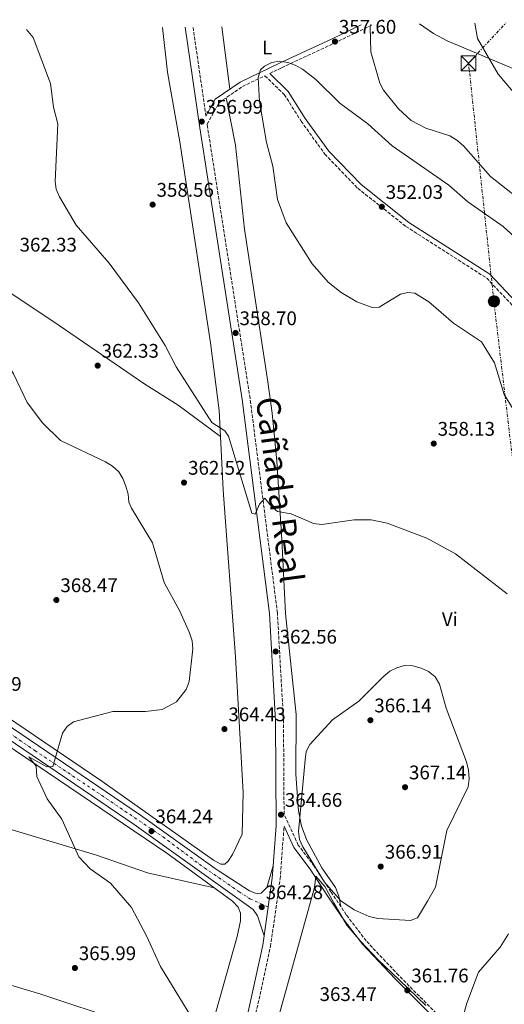
# Model space of a CAD drawing. Units: metres. Extents: x 597929 to 601397, y 4678225 to 4680587.
# Drawn here: x 600103 to 600349, y 4680073 to 4680574 of the extents above; entities that cross this region are included whole.
import ezdxf
from ezdxf.enums import TextEntityAlignment as Align

# ---------------------------------------------------------------- set-up
doc = ezdxf.new("R2010")
doc.units = ezdxf.units.M
doc.header["$MEASUREMENT"] = 0
for name, pattern in [('DGN Style 3', [2.435890702152634, 1.739921930109024, -0.6959687720436097]), ('DGN Style 4', [2.7856150101045474, 1.391937544087219, -0.6959687720436097, 0.001739921930109024, -0.6959687720436097]), ('DGN Style 7', [3.4798438602180486, 1.565929737098122, -0.6959687720436097, 0.5219765790327072, -0.6959687720436097])]:
    doc.linetypes.add(name, pattern=pattern)
for name, color, linetype, lineweight in [('Barranco lineal', 142, 'DGN Style 3', 13), ('Camino', 7, 'DGN Style 3', 0), ('Cota de punto acotado terreno', 7, 'Continuous', 0), ('Curva de nivel intermedia', 30, 'Continuous', 0), ('Eje pista pavimentada', 7, 'DGN Style 4', 0), ('Etiqueta de uso rústico', 92, 'Continuous', 0), ('Límite de municipio', 7, 'Continuous', 0), ('Línea de asfalto', 7, 'Continuous', 13), ('Línea de cambio de uso (parcela vista)', 92, 'Continuous', 0), ('Línea eléctrica', 6, 'DGN Style 7', 0), ('Margen derecho', 7, 'Continuous', 0), ('pavimentado', 23, 'Continuous', 0), ('Poste tendido eléctrico', 7, 'Continuous', 0), ('Punto acotado terreno (símbolo)', 7, 'Continuous', 0), ('Texto de Cañada', 51, 'Continuous', 0), ('Torre eléctrica', 7, 'Continuous', 0)]:
    doc.layers.add(name, color=color, linetype=linetype, lineweight=lineweight)
doc.styles.add('Style-Arial', font='arial.ttf')

# ---------------------------------------------------------------- blocks, each defined once
blk = doc.blocks.new('5PATER')
at = {"layer": 'Barranco lineal', "linetype": 'Continuous', "lineweight": 0}
h = blk.add_hatch(color=51, dxfattribs=at)
edge = h.paths.add_edge_path()
edge.add_ellipse((0, 0), major_axis=(-0.1095731443231308, -0.1110710700762829), ratio=0.9994222409660317, start_angle=0, end_angle=360)
blk = doc.blocks.new('5TME')
at = {"layer": 'Torre eléctrica', "color": 7, "linetype": 'Continuous', "lineweight": 0}
for p, q in [((-0.375, 0.375), (0.375, -0.375)), ((0.3723, 0.3776), (-0.3716, -0.3784))]:
    blk.add_line(p, q, dxfattribs=at)
at = {"layer": 'Torre eléctrica', "color": 7, "linetype": 'Continuous', "lineweight": 0, "flags": 128}
blk.add_lwpolyline([(-0.375, -0.375), (0.375, -0.375), (0.375, 0.375), (-0.375, 0.375), (-0.3716, -0.3784)], dxfattribs=at)
blk = doc.blocks.new('5PELE')
at = {"layer": 'Torre eléctrica', "linetype": 'Continuous', "lineweight": 0}
h = blk.add_hatch(color=9, dxfattribs=at)
edge = h.paths.add_edge_path()
edge.add_arc((-2.000000476837158e-05, 0), 0.2850000000000001, 0, 360)
at = {"layer": 'Torre eléctrica', "color": 252, "linetype": 'Continuous', "lineweight": 0}
blk.add_circle((-2.000000476837158e-05, 0), 0.2850000000000001, dxfattribs=at)

msp = doc.modelspace()

# ---------------------------------------------------------------- linework, layer by layer
at = {"layer": 'Camino', "color": 7, "linetype": 'DGN Style 3', "lineweight": 0, "extrusion": (0.0006915182975346196, -0.004765783874566812, 0.9999884044860247), "elevation": -21534.77649245358, "flags": 128}
msp.add_lwpolyline([(600196.8899266385, 4680475.353318043), (600190.3297760687, 4680520.563831469)], dxfattribs=at)
at = {"layer": 'Camino', "color": 7, "linetype": 'DGN Style 3', "lineweight": 0}
for points in [[(600229.6700000024, 4680546.510000002, 354.8399999999965), (600235.7499999999, 4680549.41, 355.3600000000006), (600262.4200000024, 4680561.899999999, 357.449999999997), (600282.1400000011, 4680571.34, 359.729999999996)], [(600314.35, 4680068.75, 361.0399999999935), (600295.2300000002, 4680088.04, 362.2299999999959), (600278.7199999989, 4680105.57, 363.4199999999982), (600268.6099999992, 4680118.81, 363.7200000000013), (600260.8399999997, 4680130.399999999, 364.0200000000042), (600252.3500000006, 4680143.440000001, 364.320000000007), (600244.1799999988, 4680154.260000002, 364.6100000000005), (600236.9899999981, 4680169.930000001, 364.2500000000001), (600236.6999999998, 4680217.480000001, 363.1100000000007), (600233.5899999985, 4680272.300000002, 361.3200000000072), (600219.699999999, 4680381.390000002, 358.9400000000024), (600198.0699999991, 4680519.420000004, 356.5599999999978), (600197.8799999993, 4680520.760000002, 356.5500000000029), (600203.940000001, 4680531.640000001, 356.5500000000029), (600215.8700000001, 4680539.929999999, 355.3600000000006), (600227.2600000006, 4680545.36, 354.8899999999995), (600237.1000000021, 4680535.78, 354.1699999999983), (600245.6600000006, 4680522.270000001, 353.570000000007), (600257.7699999987, 4680505.469999999, 352.3800000000047), (600274.480000001, 4680488.140000002, 351.7899999999936), (600298.879999998, 4680468.780000003, 351.1900000000024), (600339.9999999988, 4680442.460000001, 350.5899999999966), (600358.8500000002, 4680422.449999999, 350.0000000000001)], [(600075.3299999987, 4679526.550000001, 375.6300000000047), (600110.3099999992, 4679656.430000001, 374.7400000000052), (600157.7300000008, 4679833.440000001, 371.1600000000036), (600183.7199999993, 4679927.420000002, 367.8800000000046), (600210.3999999984, 4680020.050000003, 364.8999999999942), (600221.1200000006, 4680061.620000003, 364.8999999999942), (600230.0900000003, 4680102.600000002, 364.300000000003), (600234.9699999975, 4680137.010000003, 364.6000000000059), (600237.0100000005, 4680163.870000003, 364.3699999999955)]]:
    msp.add_polyline3d(points, dxfattribs=at)
at = {"layer": 'Curva de nivel intermedia', "color": 30, "linetype": 'Continuous', "lineweight": 0, "flags": 128}
for points, elevation in [([(600371.4200000009, 4680470.92), (600341.940000001, 4680494.109999999), (600328.2400000016, 4680509.65), (600324.8200000018, 4680512.539999999), (600321.3200000015, 4680514.789999999), (600309.0599999994, 4680518.739999999), (600301.5700000015, 4680522.669999998), (600295.2500000005, 4680528.470000001), (600287.53, 4680538.02), (600285.7000000017, 4680541.649999999), (600281.0300000003, 4680557.529999998), (600280.8300000012, 4680570.01), (600281.0700000003, 4680571.319999999)], 359.9999999999999), ([(600356.480000001, 4680533.580000001), (600345.8200000013, 4680546.09), (600335.2800000003, 4680564.23), (600334.0500000009, 4680572.07)], 365.0000000000001), ([(600155.0399999997, 4680340.589999998), (600152.9299999997, 4680343.98), (600149.8200000006, 4680346.84), (600146.1500000004, 4680349.02), (600123.28, 4680359.930000001), (600114.1000000001, 4680368.98), (600106.3399999996, 4680379.239999999), (600099.4300000007, 4680393.849999999), (600077.0400000007, 4680429.609999999), (600071.7100000001, 4680440.689999999), (600068.8900000014, 4680453.05), (600067.1400000012, 4680456.65), (600061.4900000007, 4680462.720000001), (600036.3499999995, 4680485.48), (600031.6700000011, 4680497.579999999), (600021.3500000013, 4680515.369999998), (600016.4000000004, 4680527.279999999), (600006.1299999997, 4680541.449999998), (600001.8499999993, 4680548.78), (599996.99, 4680565.079999999), (599995.8600000013, 4680567.27)], 365.0000000000001), ([(600106.0800000003, 4680568.839999998), (600109.3500000003, 4680564.810000001), (600118.270000001, 4680541.449999998), (600119.7599999995, 4680529.380000001), (600121.9500000001, 4680520.849999999), (600120.6900000017, 4680491.67), (600121.0400000004, 4680487.679999999), (600122.8100000008, 4680483.74), (600131.32, 4680469.390000001), (600148.1399999997, 4680450.119999999), (600162.940000001, 4680429.980000001), (600176.5100000009, 4680408.23), (600182.1800000014, 4680397.42), (600200.2199999995, 4680369.099999998), (600206.9500000017, 4680364.859999998), (600208.76, 4680362.08), (600220.5999999997, 4680322.970000001), (600222.3200000009, 4680322.550000001), (600224.4600000001, 4680327.539999999), (600227.1900000013, 4680330.680000001), (600230.5599999997, 4680326.390000001), (600233.7000000002, 4680323.890000001), (600240.6200000005, 4680322.66), (600252.0100000007, 4680317.66), (600256.1799999994, 4680317.199999999), (600272.6900000006, 4680319.67), (600281.2600000004, 4680319.52), (600289.4800000014, 4680317.869999998), (600309.5900000012, 4680310.349999999), (600324.1700000013, 4680302.250000001), (600350.4200000013, 4680282.009999999)], 359.9999999999999), ([(600353.4400000012, 4680375.929999999), (600348.8099999998, 4680383.289999999), (600343.9600000016, 4680399.470000001), (600337.2899999997, 4680410.02), (600323.0500000016, 4680419.56), (600310.5700000003, 4680430.489999999), (600303.410000001, 4680434.899999999), (600299.9800000022, 4680435.239999999), (600296.0999999997, 4680434.260000001), (600285.3600000018, 4680427.710000001), (600281.7000000007, 4680427.480000001), (600274.0499999997, 4680430.42), (600266.0900000002, 4680435.220000001), (600259.4800000008, 4680440.390000001), (600251.3300000012, 4680449.75), (600238.0499999998, 4680470.640000001), (600233.5700000006, 4680482.359999999), (600231.2000000012, 4680499.4), (600228.100000001, 4680511.49), (600224.4300000009, 4680532.179999999), (600223.8200000006, 4680544.399999999), (600225.0299999999, 4680548.269999998), (600227.0800000018, 4680550.239999999), (600230.7100000017, 4680552.05), (600234.6600000013, 4680552.710000002), (600238.8400000011, 4680552.140000001), (600242.660000001, 4680550.77), (600246.3200000002, 4680548.61), (600253.0700000003, 4680543.429999999), (600265.4199999997, 4680531.350000001), (600279.5900000007, 4680520.949999999), (600292.0000000005, 4680509.760000001), (600320.7500000015, 4680489.8), (600330.4299999998, 4680481.3), (600348.4000000008, 4680468.73), (600357.9299999994, 4680460.099999999)], 355.0000000000001), ([(600189.5500000009, 4680067.199999999), (600174.2199999997, 4680092.460000001), (600167.2200000014, 4680107.83), (600159.3700000015, 4680122.56), (600148.8100000003, 4680134.930000001), (600138.3699999996, 4680142.16), (600132.6900000002, 4680148.189999999), (600124.0399999999, 4680167.369999998), (600116.57, 4680177.749999999), (600111.3399999996, 4680189.09), (600110.9999999999, 4680194.369999999), (600107.1700000011, 4680199.140000001), (600116.3900000012, 4680194.060000001), (600119.5000000005, 4680194.130000001), (600124.3399999995, 4680211.140000001), (600126.6799999997, 4680214.539999997), (600129.9600000009, 4680216.829999999), (600149.9099999999, 4680222.2), (600166.5800000001, 4680222.189999999), (600174.9300000005, 4680223.239999999), (600182.2300000007, 4680226.999999999), (600187.2599999999, 4680233.38), (600188.810000001, 4680237.41), (600190.6100000005, 4680254.08), (600190.320000002, 4680258.060000001), (600188.9200000005, 4680262.21), (600183.9699999996, 4680273.220000001), (600176.0200000014, 4680287.769999999), (600170.0800000002, 4680307.970000001), (600159.3600000005, 4680325.499999999), (600158.0199999993, 4680328.55), (600157.7000000018, 4680332.640000001), (600156.4700000002, 4680336.63), (600155.0399999997, 4680340.589999998)], 365.0000000000001), ([(600298.2099999997, 4680245.470000001), (600294.3200000006, 4680244.42), (600290.7700000011, 4680242.569999999), (600287.3800000002, 4680239.84), (600275.030000001, 4680227.439999999), (600261.5700000006, 4680217.989999998), (600250.0199999993, 4680205.38), (600248.3000000004, 4680201.769999998), (600247.6600000011, 4680197.66), (600244.3900000011, 4680161.099999999), (600244.9000000006, 4680157.130000002), (600246.5200000012, 4680153.380000001), (600257.5899999999, 4680135.439999999), (600265.7900000006, 4680125.91), (600272.560000001, 4680121.3), (600280.3000000014, 4680117.859999999), (600284.6500000011, 4680116.920000001), (600301.2200000006, 4680115.820000002), (600304.8799999995, 4680117.189999999), (600309.9900000015, 4680125.800000001), (600313.9299999997, 4680132.92), (600319.7900000004, 4680161.589999998), (600330.6500000012, 4680183.859999999), (600331.1000000006, 4680187.930000001), (600330.8300000001, 4680192.3), (600329.8200000019, 4680196.539999999), (600319.3300000001, 4680223.769999999), (600315.9600000016, 4680236.009999999), (600313.7300000008, 4680239.76), (600310.3400000001, 4680242.470000001), (600306.6699999999, 4680244.21), (600302.3899999995, 4680245.289999999), (600298.2099999997, 4680245.470000001)], 365.0000000000001), ([(600351.1700000003, 4680109.189999999), (600346.900000001, 4680102.390000001), (600335.8300000001, 4680089.550000001), (600329.88, 4680073.819999999), (600326.5899999999, 4680061.869999998)], 359.9999999999999)]:
    msp.add_lwpolyline(points, dxfattribs=dict(at, elevation=elevation))
at = {"layer": 'Eje pista pavimentada', "color": 7, "linetype": 'DGN Style 4', "lineweight": 0}
msp.add_polyline3d([(599749.7899999979, 4680450.160000001, 369.3699999999953), (599769.4400000019, 4680436.580000003, 369.679999999993), (599800.3700000001, 4680414.899999999, 370.1799999999931), (599832.8799999986, 4680393.039999999, 370.6900000000024), (599857.0900000001, 4680376.180000002, 371.0700000000069), (599892.4999999999, 4680352.399999999, 370.0299999999988), (599921.2100000007, 4680333.070000002, 369.1300000000048), (599939.9699999985, 4680319.250000001, 368.6300000000047), (599954.800000001, 4680308.980000001, 368.3699999999953), (599975.8799999988, 4680295.090000002, 368.179999999993), (600006.1799999989, 4680274.420000004, 367.6000000000058), (600034.510000002, 4680254.690000002, 366.9900000000052), (600063.2199999985, 4680234.960000001, 366.4100000000034), (600078.5599999985, 4680224.06, 366.0800000000017), (600110.3299999972, 4680202.300000003, 365.4199999999984), (600132.2099999995, 4680187.630000001, 364.9400000000023), (600148.9399999998, 4680176.340000001, 364.5800000000019), (600175.4800000006, 4680158.38, 364.2200000000012), (600196.5200000001, 4680142.660000001, 364.1300000000047), (600214.0799999975, 4680130.539999999, 364.0299999999988), (600219.6599999988, 4680126.99, 364.1100000000007), (600228.9100000003, 4680122.810000001, 364.4700000000011)], dxfattribs=at)
at = {"layer": 'Límite de municipio', "color": 7, "linetype": 'Continuous', "lineweight": 0}
msp.add_polyline3d([(600168.8099999987, 4679831.100000001, 370.88), (600252.4699999989, 4680132.600000001, 364.21), (600253.120000001, 4680138.510000002, 364.25), (600257.6499999985, 4680133.180000001, 364.11), (600262.3000000007, 4680124.870000001, 363.92), (600268.9299999997, 4680113.600000001, 363.67), (600275.9499999993, 4680105.190000001, 363.4700000000001), (600284.6499999985, 4680096, 362.9000000000001), (600295.7300000006, 4680085.52, 362.12), (600309.0799999982, 4680072.66, 360.94)], dxfattribs=at)
at = {"layer": 'Línea de asfalto', "color": 7, "linetype": 'Continuous', "lineweight": 13, "extrusion": (-0.1282449713737384, 0.009706141185342838, 0.9916950227467309), "elevation": -31188.95926837668, "flags": 128}
msp.add_lwpolyline([(-4712059.593271084, 243323.6934365418), (-4712089.112935819, 243325.6372714002), (-4712095.34069625, 243325.6372714003)], dxfattribs=at)
at = {"layer": 'Línea de asfalto', "color": 7, "linetype": 'Continuous', "lineweight": 13}
for points in [[(600231.4600000005, 4680143.66, 364.6000000000059), (600228.2100000005, 4680132.63, 364.0399999999937), (600225.3799999986, 4680129.730000001, 364.300000000003), (600223.2799999998, 4680129.420000002, 364.2100000000065), (600219.3500000003, 4680130.91, 364.0099999999948), (600203.9799999989, 4680140.960000002, 363.7100000000065), (600201.9999999986, 4680142.31, 364.1100000000007), (600164.0699999998, 4680169.470000001, 364.2799999999989), (600090.2999999999, 4680219.38, 365.8999999999942), (599998.2999999998, 4680283.440000001, 367.7500000000001), (599945.2399999988, 4680318.980000001, 368.5399999999937), (599915.9899999971, 4680339.949999999, 369.3000000000029), (599861.5, 4680376.690000001, 371.1199999999953), (599751.4200000018, 4680452.530000002, 369.3699999999953)], [(600226.8400000005, 4680108.160000001, 364.0099999999948), (600223.4400000006, 4680118.199999999, 364.0099999999948), (600221.2699999983, 4680121.440000002, 364.0099999999948), (600160.7899999986, 4680164.750000001, 364.2799999999989), (600087.0499999999, 4680214.640000001, 365.8999999999942), (599995.0599999989, 4680278.690000001, 367.7500000000001), (599941.9599999998, 4680314.250000001, 368.5399999999937), (599912.7100000003, 4680335.220000001, 369.3000000000029), (599858.2600000014, 4680371.940000001, 371.1199999999953), (599748.1600000008, 4680447.800000001, 369.3699999999953)]]:
    msp.add_polyline3d(points, dxfattribs=at)
at = {"layer": 'Línea de cambio de uso (parcela vista)', "color": 92, "linetype": 'Continuous', "lineweight": 0, "extrusion": (0.0004777389049302416, -0.003713281121957242, 0.9999929916298655), "elevation": -16737.19419634895, "flags": 128}
msp.add_lwpolyline([(600209.1313234946, 4680508.568698833), (600205.0412666325, 4680540.358918004)], dxfattribs=at)
at = {"layer": 'Línea de cambio de uso (parcela vista)', "color": 92, "linetype": 'Continuous', "lineweight": 0, "extrusion": (-0.04329008726505535, 0.03174606399437393, 0.9985580382558887), "elevation": 122961.1134005822, "flags": 128}
msp.add_lwpolyline([(-4129206.504910579, -2280475.353246957), (-4129206.504910579, -2280475.360698132)], dxfattribs=at)
at = {"layer": 'Línea de cambio de uso (parcela vista)', "color": 92, "linetype": 'Continuous', "lineweight": 0}
for points in [[(600464.0122999996, 4680499.581300001, 361.1956000000064), (600461.7300000006, 4680500.619999999, 361.3600000000006), (600439.9500000002, 4680510.32, 364.4100000000035), (600429.1399999997, 4680515.140000001, 364.6600000000035), (600357.4400000004, 4680547.41, 365.1699999999983), (600319.8899999997, 4680563.02, 363.1300000000047), (600312.9000000004, 4680566.800000001, 362.5599999999977), (600305.8099999996, 4680571.67, 362.0200000000041)], [(600204.7139999997, 4680361.934400001, 361.4796000000061), (600183.0999999996, 4680377.869999999, 360.1399999999995), (600166.2199999997, 4680388.619999999, 361.1300000000047), (600119.5, 4680420.560000001, 362.429999999993), (600048.9100000003, 4680467.33, 365.0599999999977), (600007.4699999997, 4680498.350000001, 365.8000000000029), (599953.7699999996, 4680533.49, 367.0599999999977), (599908.7699999996, 4680566.039999999, 369.0200000000041)], [(600204.7139999997, 4680361.934400001, 360.676999999996), (600204.0700000003, 4680375.100000001, 360.2899999999936), (600199.5300000003, 4680409.619999999, 358.6600000000035), (600183.9500000002, 4680511.76, 358.1699999999983), (600177.6399999997, 4680547.199999999, 357.9100000000035), (600175.1699999999, 4680569.82, 358.1100000000006)], [(600207.6100000005, 4680534.180000001, 356.8300000000018), (600212.2599999999, 4680510.09, 356.8300000000018), (600216.8600000005, 4680467.380000001, 356.8699999999953), (600228.7800000003, 4680389.699999999, 357.7200000000012), (600230.8899999997, 4680373.869999999, 358.5200000000041), (600233.2699999996, 4680349.430000001, 360.1100000000006), (600235.9000000004, 4680309.52, 359.9600000000065), (600237.7300000006, 4680271.980000001, 361.3999999999942), (600243.0999999996, 4680220.65, 363.679999999993), (600242.9000000004, 4680190.289999999, 364.7299999999959), (600244.2999999998, 4680171.619999999, 365.4700000000012), (600245.9199999999, 4680163.77, 365.7899999999936), (600248.6299999999, 4680156.789999999, 366.070000000007), (600256.25, 4680142.689999999, 364.8800000000047), (600263.1900000004, 4680132.66, 364.8600000000006), (600264.8200000003, 4680128.33, 364.5800000000018), (600265.7999999998, 4680123, 363.9799999999959)], [(599896.2297, 4680357.069599999, 369.6987999999984), (599909.0700000003, 4680347.300000001, 369.2599999999948), (599981.5, 4680297.380000001, 367.1499999999942), (600017.7300000006, 4680272.42, 367.179999999993), (600066.2400000002, 4680239.59, 365.5899999999965), (600144.3899999997, 4680186.689999999, 364.7599999999948), (600201.0899999999, 4680146.640000001, 364.1600000000035), (600204.8600000005, 4680144.59, 363.9499999999971), (600206.8700000001, 4680144.52, 363.8699999999953), (600208.5099999999, 4680146.119999999, 363.8699999999953), (600210.6900000004, 4680149.49, 363.8699999999953), (600215.6600000003, 4680159.859999999, 364.1600000000035), (600216.1100000005, 4680180.92, 364.1600000000035), (600212.3700000001, 4680249.939999999, 363.8800000000047), (600206.0499999998, 4680334.619999999, 361.4799999999959), (600204.7139999997, 4680361.934400001, 360.676999999996)], [(600020.9797, 4680256.7994, 366.5356999999931), (600041.0899999999, 4680243.130000001, 365.9700000000012), (600083.4100000003, 4680213.630000001, 365.070000000007), (600177.3099999996, 4680150.100000001, 364.1000000000058), (600210.7800000003, 4680125.66, 363.8800000000047), (600213.6100000005, 4680122.600000001, 363.8800000000047), (600214.7599999999, 4680119.65, 363.8800000000047), (600214.7599999999, 4680115.699999999, 363.8800000000047), (600213.0700000003, 4680107.77, 363.8800000000047), (600197.1265000004, 4680050.611199999, 365.2011999999959)], [(599998.6100000005, 4680192.91, 368.0500000000029), (600002.5999999996, 4680192.75, 368.0599999999977), (600018, 4680187.09, 367.4700000000012), (600053.1299999999, 4680177.24, 367.4700000000012), (600095.3799999999, 4680163.01, 365.5), (600141.0899999999, 4680149.220000001, 364.179999999993), (600167.6200000001, 4680140.180000001, 363.8999999999942), (600201.4100000003, 4680132.5, 363.8800000000047)], [(600197.1265000004, 4680050.611199999, 364.7700999999943), (600113.3899999997, 4680078.390000001, 367.1600000000035), (600084.3600000005, 4680087.09, 368.9499999999971), (600054.6299999999, 4680096.789999999, 369.8399999999965), (600026.6399999997, 4680106.76, 371.929999999993), (600003.6900000004, 4680113.75, 370.9900000000052), (599975.4823000003, 4680122.349300001, 371.9299000000028)]]:
    msp.add_polyline3d(points, dxfattribs=at)
at = {"layer": 'Línea eléctrica', "color": 6, "linetype": 'DGN Style 7', "lineweight": 0}
msp.add_polyline3d([(600246.3000000004, 4678759.840000001, 360.3300000000018), (600256.9499999988, 4678850.309999998, 362.8099999999977), (600270.4200000025, 4678962.190000002, 375.7200000000012), (600280.8700000019, 4679077.330000003, 377.7200000000012), (600293.3299999986, 4679199.409999999, 383.5399999999936), (600220.530000001, 4679316.289999999, 383.9100000000035), (600254.0499999997, 4679438.830000003, 373.3600000000006), (600290.1999999994, 4679571.699999999, 370.4900000000052), (600327.4699999989, 4679704.309999998, 370.0200000000041), (600362.0699999994, 4679831.36, 368.6999999999971), (600396.0799999976, 4679952.71, 360.6300000000047), (600382.8599999987, 4680076.760000003, 358.0099999999948), (600368.8399999997, 4680200.280000002, 360.1300000000047), (600356.3299999972, 4680323.52, 358.2299999999959), (600343.6600000004, 4680430.699999999, 351.25), (600330.8000000014, 4680551.66, 363.7899999999936), (600349.8200000006, 4680572.3, 366.0299999999988)], dxfattribs=at)
at = {"layer": 'Margen derecho', "color": 7, "linetype": 'Continuous', "lineweight": 0}
for points in [[(600231.4600000005, 4680143.66, 364.6000000000059), (600233.0199999984, 4680164.120000001, 364.6000000000059), (600232.6999999988, 4680217.350000001, 363.1100000000007), (600229.6000000008, 4680271.940000001, 361.3200000000072), (600215.7399999984, 4680380.830000003, 358.9400000000024), (600194.1199999996, 4680518.820000002, 356.5599999999978), (600186.6899999998, 4680569.980000001, 356.7799999999988)], [(600197.2800000003, 4680524.830000003, 356.5500000000029), (600202.0399999989, 4680533.359999999, 356.5500000000029), (600214.6200000007, 4680542.100000001, 355.3600000000006), (600234.6799999992, 4680551.670000002, 355.3600000000006), (600261.3599999984, 4680564.16, 357.449999999997), (600276.1700000009, 4680571.25, 359.1699999999984)], [(600229.6700000024, 4680546.510000002, 354.8399999999965), (600239.0500000012, 4680537.370000003, 354.1699999999983), (600247.7300000006, 4680523.680000001, 353.570000000007), (600259.6900000009, 4680507.080000003, 352.3800000000047), (600276.1700000009, 4680489.989999998, 351.7899999999936), (600300.3399999999, 4680470.810000001, 351.1900000000024), (600341.609999998, 4680444.399999999, 350.5899999999966), (600360.5300000011, 4680424.32, 350.0000000000001), (600372.4899999971, 4680415.219999999, 348.8099999999977), (600396.8900000007, 4680404.980000001, 347.9100000000034), (600443.4999999988, 4680383.550000001, 346.4199999999982), (600452.9699999992, 4680377.460000002, 345.5299999999991), (600462.6799999988, 4680369.38, 345.2299999999959), (600475.8599999996, 4680363.059999999, 344.6300000000047), (600488.8500000006, 4680361.600000001, 344.3300000000019), (600503.0799999975, 4680357.320000002, 343.4400000000023), (600538.8999999985, 4680341.260000002, 341.3500000000059), (600562.8599999996, 4680332.75, 340.1600000000036), (600601.7899999976, 4680323.750000001, 339.2700000000042), (600619.3699999995, 4680318.480000001, 338.0800000000019), (600630.8200000003, 4680312.13, 337.7799999999989), (600646.2800000011, 4680306.54, 337.479999999996)], [(600312.5599999975, 4680067.010000002, 361.0399999999935), (600293.4299999987, 4680086.300000001, 362.2299999999959), (600276.8099999978, 4680103.95, 363.4199999999982), (600266.5799999975, 4680117.350000001, 363.7200000000013), (600258.760000001, 4680129.02, 364.0200000000042), (600250.3099999976, 4680142.010000003, 364.320000000007), (600242.0199999996, 4680152.970000001, 364.6100000000005), (600237.0100000005, 4680163.870000003, 364.3699999999955)], [(600050.1999999986, 4679401.489999998, 385.1199999999953), (600047.1799999988, 4679412.09, 383.9700000000012), (600048.3700000001, 4679426.450000001, 382.4799999999959), (600053.52, 4679450.890000001, 379.8000000000029), (600061.4499999982, 4679488.050000003, 377.4199999999983), (600071.4599999995, 4679527.56, 375.6300000000047), (600106.4400000002, 4679657.470000001, 374.7400000000052), (600153.8700000007, 4679834.500000001, 371.1600000000036), (600179.8700000005, 4679928.510000003, 367.8800000000046), (600206.5399999983, 4680021.100000002, 364.8999999999942), (600217.2299999992, 4680062.550000002, 364.8999999999942), (600226.1499999975, 4680103.309999999, 364.300000000003), (600226.8400000005, 4680108.160000001, 364.3500000000059)]]:
    msp.add_polyline3d(points, dxfattribs=at)
at = {"layer": 'pavimentado', "color": 23, "linetype": 'Continuous', "lineweight": 0}
msp.add_polyline3d([(600090.3000000004, 4680219.379999998, 365.8999999999942), (600164.0700000003, 4680169.469999999, 364.2799999999988), (600201.9999999991, 4680142.31, 364.1100000000006), (600203.9799999995, 4680140.960000002, 363.7100000000065), (600219.3500000008, 4680130.91, 364.0099999999948), (600223.2800000003, 4680129.420000001, 364.2100000000065), (600225.3799999991, 4680129.73, 364.3000000000029), (600228.2100000011, 4680132.63, 364.0399999999936), (600231.4600000011, 4680143.659999999, 364.6000000000058), (600230.9899999994, 4680137.45, 364.6000000000058), (600226.8400000009, 4680108.16, 364.0099999999948), (600223.4400000012, 4680118.199999998, 364.0099999999948), (600221.2699999987, 4680121.440000001, 364.0099999999948), (600160.7899999992, 4680164.750000001, 364.2799999999988), (600087.0500000004, 4680214.640000001, 365.8999999999942)], dxfattribs=at)

# ---------------------------------------------------------------- block references
at = {"layer": 'Poste tendido eléctrico', "color": 7, "linetype": 'Continuous', "lineweight": 0, "xscale": 10, "yscale": 10, "zscale": 10}
msp.add_blockref('5PELE', (600343.6600000004, 4680430.699999999, 351.25), dxfattribs=at)
at = {"layer": 'Punto acotado terreno (símbolo)', "color": 7, "linetype": 'Continuous', "lineweight": 0, "xscale": 10, "yscale": 10, "zscale": 10}
for p in [(600262.8899999994, 4680562.719999999, 357.6000000000058), (600195.1499999978, 4680522.059999999, 356.9900000000057), (600170.1600000006, 4680479.84, 358.5500000000034), (600286.6900000018, 4680478.710000002, 352.0299999999988), (600212.3500000021, 4680414.56, 358.6999999999971), (600142.2199999987, 4680397.99, 362.3300000000018), (600313.0799999982, 4680358.34, 358.1300000000051), (600186.1299999988, 4680338.520000001, 362.5200000000045), (600121.2100000002, 4680278.830000003, 368.4700000000017), (600232.7300000001, 4680252.649999999, 362.5599999999977), (600206.6799999991, 4680213.200000001, 364.4299999999935), (600280.8799999983, 4680217.7, 366.1399999999995), (600298.5199999983, 4680183.670000002, 367.1399999999999), (600235.4100000003, 4680169.680000001, 364.6600000000039), (600169.6000000018, 4680161.309999999, 364.2400000000057), (600286.1299999986, 4680143.309999999, 366.910000000004), (600225.6600000003, 4680122.739999998, 364.2799999999984), (600130.6400000005, 4680091.75, 365.9900000000052), (600299.6799999983, 4680080.420000004, 361.7599999999952)]:
    msp.add_blockref('5PATER', p, dxfattribs=at)
at = {"layer": 'Torre eléctrica', "color": 7, "linetype": 'Continuous', "lineweight": 0, "xscale": 10, "yscale": 10, "zscale": 10}
msp.add_blockref('5TME', (600330.8000000014, 4680551.66, 363.7899999999936), dxfattribs=at)

# ---------------------------------------------------------------- texts
at = {"layer": 'Cota de punto acotado terreno', "color": 7, "linetype": 'Continuous', "lineweight": 0, "style": 'Style-Arial'}
for s, p in [('357.60', (600264.8700000002, 4680566.719999999, 357.6000000000058)), ('356.99', (600197.1399999998, 4680526.059999999, 356.9900000000052)), ('358.56', (600172.1499999983, 4680483.840000001, 358.5500000000029)), ('352.03', (600288.6700000024, 4680482.710000002, 352.0299999999988)), ('362.33', (600102.5100000012, 4680455.96, 362.3300000000018)), ('358.70', (600214.3299999983, 4680418.559999997, 358.6999999999971)), ('362.33', (600144.1999999996, 4680401.989999998, 362.3300000000018)), ('358.13', (600315.0699999998, 4680362.340000001, 358.1300000000047)), ('362.52', (600188.1900000024, 4680342.519999999, 362.5200000000041)), ('368.47', (600123.2600000022, 4680282.830000004, 368.4700000000012)), ('362.56', (600234.7199999999, 4680256.649999998, 362.5599999999977)), ('366.19', (600074.4100000003, 4680232.66, 366.179999999993)), ('366.14', (600282.8599999986, 4680221.699999998, 366.1399999999995)), ('364.43', (600208.6700000007, 4680217.199999998, 364.429999999993)), ('367.14', (600300.4999999991, 4680187.670000004, 367.1399999999995)), ('364.66', (600237.3900000006, 4680173.680000001, 364.6600000000035)), ('364.24', (600171.579999998, 4680165.31, 364.2400000000052)), ('366.91', (600288.2099999996, 4680147.31, 366.9100000000035)), ('364.28', (600227.6499999978, 4680126.739999999, 364.2799999999988)), ('365.99', (600132.6299999978, 4680095.750000001, 365.9900000000052)), ('361.76', (600301.6700000021, 4680084.420000004, 361.7599999999948)), ('363.47', (600255.0399999999, 4680074.960000001, 363.4700000000012))]:
    msp.add_text(s, height=7.000000000000002, dxfattribs=at).set_placement(p)
at = {"layer": 'Etiqueta de uso rústico', "color": 92, "linetype": 'Continuous', "lineweight": 0, "style": 'Style-Arial'}
for s, p in [('L', (600228.3714203807, 4680559.700009997, 355.4499999999971)), ('Vi', (600321.2889322217, 4680269.07001, 362.6600000000035))]:
    msp.add_text(s, height=7.000000000000002, dxfattribs=at).set_placement(p, align=Align.MIDDLE_CENTER)
at = {"layer": 'Texto de Cañada', "color": 51, "linetype": 'Continuous', "lineweight": 0, "style": 'Style-Arial'}
msp.add_text('Cañada Real', height=12, rotation=277.59425, dxfattribs=at).set_placement((600222.5899999996, 4680381.239999999, 358.7200000000012))

doc.saveas('drawing.dxf')
